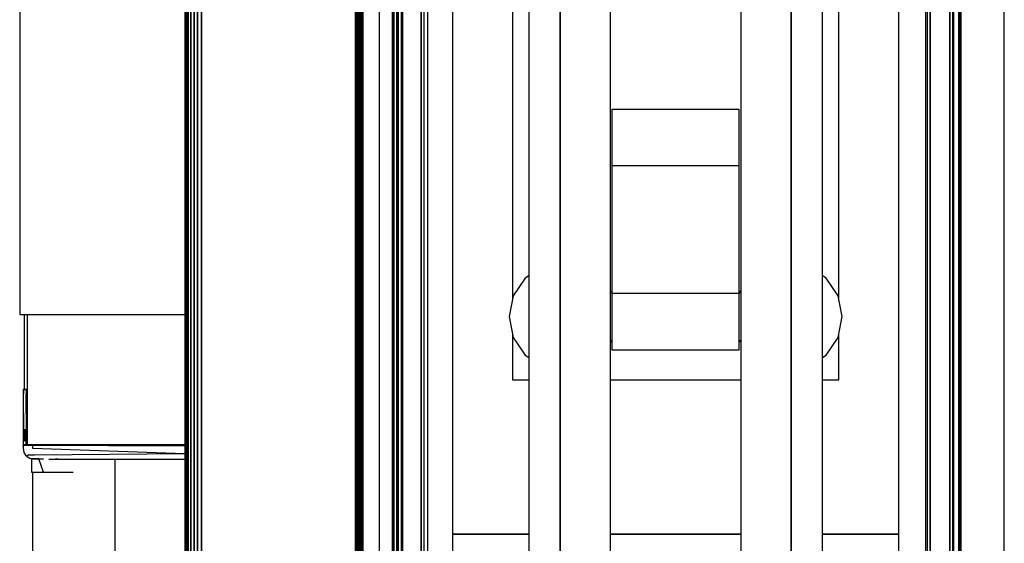
# Model space of a CAD drawing. Extents: x 5 to 3075, y 5 to 302.
# Drawn here: x 60 to 69, y 36 to 41 of the extents above; entities that cross this region are included whole.
import ezdxf

# ---------------------------------------------------------------- set-up
doc = ezdxf.new("R2010")
doc.units = 0
doc.header["$LTSCALE"] = 0.5
doc.header["$MEASUREMENT"] = 0
doc.layers.get('0').update_dxf_attribs({"linetype": 'CONTINUOUS'})

# ---------------------------------------------------------------- blocks, each defined once
blk = doc.blocks.new('LD_20230710055956_000000EB')
blk.add_line((1420, -50), (1420, 1550))
blk = doc.blocks.new('LD_20230710055956_000000FD')
blk.add_line((-6, 687.78), (-6, -687.78))
blk = doc.blocks.new('LD_20230710055956_000000FE')
for p, q in [((-15.5, 713.8), (-15.5, -713.8)), ((-14, -713.8), (-14, 713.8)), ((-14, 710), (-14, -710)), ((-5, -709.5), (-5, 709.5)), ((-5, 698), (-5, -698)), ((-3.71, -698), (-3.71, 698)), ((-0.88, -692.62), (-0.88, 692.62)), ((-0.88, 692.62), (-0.88, -692.62)), ((-0.65, -692.85), (-0.65, 692.85)), ((-0.65, 692.85), (-0.65, -692.85)), ((-0.46, -693.04), (-0.46, 693.04)), ((-0.46, 693.04), (-0.46, -693.04)), ((-0.3, -693.2), (-0.3, 693.2)), ((-0.3, 693.2), (-0.3, -693.2)), ((-0.17, -693.36), (-0.17, 693.36)), ((-0.17, 693.36), (-0.17, -693.36)), ((-0.08, -693.54), (-0.08, 693.54)), ((-0.08, 693.54), (-0.08, -693.54)), ((-0.02, -693.73), (-0.02, 693.73)), ((-0.02, 693.73), (-0.02, -693.73)), ((0, -693.91), (0, 693.91)), ((-3.71, 690), (-3.71, -690)), ((-3.65, -690), (-3.65, 690)), ((-3.65, 690), (-3.65, -690)), ((-3.6, -690.01), (-3.6, 690.01)), ((-3.6, 690.01), (-3.6, -690.01)), ((-3.54, -690.03), (-3.54, 690.03)), ((-3.54, 690.03), (-3.54, -690.03)), ((-3.49, -690.05), (-3.49, 690.05)), ((-3.49, 690.05), (-3.49, -690.05)), ((-3.44, -690.08), (-3.44, 690.08)), ((-3.44, 690.08), (-3.44, -690.08)), ((-3.4, -690.11), (-3.4, 690.11)), ((-3.4, 690.11), (-3.4, -690.11)), ((-3.35, -690.15), (-3.35, 690.15)), ((-3.35, 690.15), (-3.35, -690.15))]:
    blk.add_line(p, q)
blk = doc.blocks.new('LD_20230710055956_00000117')
for p, q in [((-6, 648), (-6, -648)), ((-4.5, -648), (-4.5, 648)), ((4.5, -648), (4.5, 648)), ((4.5, 648), (4.5, -648)), ((6, -648), (6, 648))]:
    blk.add_line(p, q)
blk = doc.blocks.new('LD_20230710055956_00000118')
for p, q in [((7.25, -652), (7.25, 652)), ((-8.95, 640), (-8.95, -640)), ((-8.94, 640), (-8.94, -640)), ((-8.94, -640), (-8.94, 640)), ((-8.91, 640), (-8.91, -640)), ((-8.91, -640), (-8.91, 640)), ((-8.86, 640), (-8.86, -640)), ((-8.86, -640), (-8.86, 640)), ((-8.78, 640), (-8.78, -640)), ((-8.78, -640), (-8.78, 640)), ((-8.69, 640), (-8.69, -640)), ((-8.69, -640), (-8.69, 640)), ((-8.57, 640), (-8.57, -640)), ((-8.57, -640), (-8.57, 640)), ((-8.44, 640), (-8.44, -640)), ((-8.44, -640), (-8.44, 640)), ((-7, 640), (-7, -640)), ((-7, -640), (-7, 640)), ((-6.97, 640), (-6.97, -640)), ((-6.97, -640), (-6.97, 640)), ((-6.92, 640), (-6.92, -640)), ((-6.92, -640), (-6.92, 640)), ((-6.86, 640), (-6.86, -640)), ((-6.86, -640), (-6.86, 640)), ((-6.79, 640), (-6.79, -640)), ((-6.79, -640), (-6.79, 640)), ((-6.7, 640), (-6.7, -640)), ((-6.7, -640), (-6.7, 640)), ((-6.61, 640), (-6.61, -640)), ((-6.61, -640), (-6.61, 640)), ((-6.52, 640), (-6.52, -640)), ((-6.52, -640), (-6.52, 640)), ((-4.25, -640), (-4.25, 640))]:
    blk.add_line(p, q)
blk = doc.blocks.new('LD_20230710055956_0000012E')
blk.add_line((4, 657.5), (4, -657.5))
blk = doc.blocks.new('LD_20230710055956_00000130')
for p, q in [((-94.39, -28), (-94.39, -170)), ((-94.39, -170), (-94.26, -170)), ((-94.26, -170), (-93.89, -170)), ((-93.89, -170), (-93.27, -170)), ((-93.27, -170), (-92.41, -170)), ((-92.41, -170), (-91.32, -170)), ((-92.34, -170), (-92.34, -204.5)), ((-91.32, -170), (-90.02, -170)), ((-90.89, -170), (-90.89, -204.5)), ((-90.02, -170), (-88.53, -170)), ((-88.53, -170), (-18.5, -170)), ((-92.79, -204.5), (-92.83, -204.5)), ((-92.83, -204.5), (-92.83, -206.5)), ((-92.83, -206.5), (-92.83, -215.68)), ((-92.68, -204.5), (-92.79, -204.5)), ((-92.52, -204.5), (-92.68, -204.5)), ((-92.68, -204.5), (-92.68, -206.5)), ((-92.68, -215.55), (-92.68, -206.5)), ((-92.33, -204.5), (-92.52, -204.5)), ((-92.34, -204.5), (-90.89, -204.5)), ((-91.53, -204.5), (-92.33, -204.5)), ((-91.48, -204.5), (-91.53, -204.5)), ((-91.43, -204.5), (-91.48, -204.5)), ((-91.43, -204.5), (-91.43, -206.5)), ((-91.4, -204.5), (-91.43, -204.5)), ((-91.43, -215.51), (-91.43, -206.5)), ((-91.39, -204.5), (-91.4, -204.5)), ((-91.33, -204.5), (-91.39, -204.5)), ((-91.29, -204.5), (-91.33, -204.5)), ((-91.18, -204.5), (-91.29, -204.5)), ((-91.02, -204.5), (-91.18, -204.5)), ((-91.18, -204.5), (-91.18, -206.5)), ((-91.18, -206.5), (-91.02, -206.5)), ((-91.02, -206.5), (-91.18, -206.5)), ((-91.18, -206.5), (-91.18, -206.5)), ((-91.18, -206.5), (-91.18, -216.59)), ((-90.89, -204.5), (-91.02, -204.5)), ((-90.89, -204.5), (-90.89, -230)), ((-92.83, -215.68), (-92.83, -223.47)), ((-92.68, -215.55), (-92.68, -223.22)), ((-91.43, -215.51), (-91.43, -223.14)), ((-91.18, -216.59), (-91.18, -225.14)), ((-92.83, -223.47), (-92.83, -228.67)), ((-92.68, -223.22), (-92.52, -223.14)), ((-92.68, -223.22), (-92.68, -228.35)), ((-92.52, -223.14), (-92.33, -223.12)), ((-92.33, -228.21), (-92.33, -223.12)), ((-92.33, -223.12), (-92.33, -227.21)), ((-91.53, -223.12), (-92.33, -223.12)), ((-91.53, -223.12), (-91.53, -228.21)), ((-91.53, -223.12), (-91.48, -223.12)), ((-91.53, -227.21), (-91.53, -223.12)), ((-91.48, -223.12), (-91.43, -223.14)), ((-91.43, -223.14), (-91.43, -228.25)), ((-91.18, -225.14), (-91.18, -230)), ((-91.02, -225.21), (-91.18, -225.14)), ((-90.89, -225.23), (-91.02, -225.21)), ((-92.83, -228.67), (-92.83, -230.5)), ((-92.83, -230.5), (-92.79, -230.31)), ((-92.79, -230.31), (-92.83, -230.5)), ((-92.83, -230.5), (-92.83, -231.5)), ((-92.79, -230.31), (-92.68, -230.15)), ((-92.68, -230.15), (-92.79, -230.31)), ((-92.68, -230.15), (-92.68, -228.35)), ((-92.68, -230.15), (-92.52, -230.04)), ((-92.52, -230.04), (-92.68, -230.15)), ((-92.68, -230.15), (-91.55, -230.15)), ((-92.52, -230.04), (-92.33, -230)), ((-92.33, -230), (-92.52, -230.04)), ((-92.33, -227.21), (-92.33, -228.21)), ((-91.22, -230), (-92.33, -230)), ((-92.33, -230), (-91.53, -230)), ((-91.55, -230.15), (-88.33, -230.15)), ((-91.53, -228.21), (-91.53, -227.21)), ((-91.43, -230), (-91.43, -228.25)), ((-88.08, -230), (-91.22, -230)), ((-88.41, -230.31), (-88.43, -230.5)), ((-88.43, -230.5), (-88.43, -231.5)), ((-18.5, -230.49), (-88.41, -230.31)), ((-18.5, -230.15), (-88.33, -230.15)), ((-18.5, -230.3), (-88.33, -230.15)), ((-18.5, -230), (-88.08, -230)), ((-92.83, -231.5), (-92.45, -233.41)), ((-92.45, -233.41), (-91.67, -234.7)), ((-91.67, -234.7), (-91.36, -235.04)), ((-91.36, -235.04), (-90.61, -234.7)), ((-91.36, -235.04), (-89.74, -236.12)), ((-87.61, -234.7), (-90.61, -234.7)), ((-88.43, -231.5), (-18.5, -233.86)), ((-18.5, -234.04), (-87.61, -234.7)), ((-89.74, -236.12), (-89, -236.45)), ((-88.72, -236.42), (-89, -236.45)), ((-89, -236.45), (-89, -242.5)), ((-87.05, -236.42), (-88.72, -236.42)), ((-88.72, -236.42), (-87.13, -236.42)), ((-87.13, -236.42), (-87.05, -236.42)), ((-85.53, -236.42), (-87.05, -236.42)), ((-87.05, -236.42), (-85.53, -236.42)), ((-83.44, -242.5), (-85.53, -236.42)), ((-85.53, -236.42), (-83.43, -236.44)), ((-80.95, -236.47), (-77.96, -236.5)), ((-76.91, -236.5), (-77.96, -236.5)), ((-77.96, -236.5), (-18.5, -236.5)), ((-69.16, -236.5), (-69.28, -236.5)), ((-89, -242.5), (-87.55, -242.5)), ((-87.55, -242.5), (-83.44, -242.5)), ((-83.44, -242.5), (-77.27, -242.5)), ((-77.27, -242.5), (-70, -242.5)), ((-70, -242.5), (-69.75, -242.5))]:
    blk.add_line(p, q)
blk = doc.blocks.new('LD_20230710055957_00000000')
for p, q in [((-136, -654.25), (-136, 654.25)), ((-53, 637.75), (-53, -637.75)), ((-30, -637.75), (-30, 637.75)), ((30, 637.75), (30, -637.75)), ((53, -637.75), (53, 637.75)), ((-67.5, 613.75), (-67.5, -613.75)), ((-53, -613.75), (-53, 613.75)), ((53, 613.75), (53, -613.75)), ((67.5, -613.75), (67.5, 613.75)), ((-102.5, 172.5), (-102.5, -271)), ((102.5, -271), (102.5, 172.5)), ((-75, -7.54), (-75, -163.46)), ((75, -163.46), (75, -7.54)), ((29.25, -75.75), (-29.25, -75.75)), ((-29.25, -75.75), (-29.25, -101.75)), ((29.25, -101.75), (29.25, -75.75)), ((29.25, -101.75), (-29.25, -101.75)), ((-29.25, -101.75), (-29.25, -160.25)), ((29.25, -160.25), (29.25, -101.75)), ((-69.18, -153.32), (-74.6, -161.43)), ((-67.5, -152.2), (-69.18, -153.32)), ((69.18, -153.32), (67.5, -152.2)), ((74.6, -161.43), (69.18, -153.32)), ((-74.6, -161.43), (-76.5, -171)), ((-29.25, -160.17), (-30, -159.04)), ((-29.25, -160.25), (-29.25, -186.25)), ((-29.25, -160.25), (29.25, -160.25)), ((30, -159.04), (29.25, -160.17)), ((29.25, -186.25), (29.25, -160.25)), ((76.5, -171), (74.6, -161.43)), ((-76.5, -171), (-74.6, -180.57)), ((74.6, -180.57), (76.5, -171)), ((-75, -178.54), (-75, -200)), ((-74.6, -180.57), (-69.18, -188.68)), ((69.18, -188.68), (74.6, -180.57)), ((75, -200), (75, -178.54)), ((-30, -182.96), (-29.25, -181.83)), ((29.25, -181.83), (30, -182.96)), ((-69.18, -188.68), (-67.5, -189.8)), ((-29.25, -186.25), (29.25, -186.25)), ((67.5, -189.8), (69.18, -188.68)), ((-75, -200), (-67.5, -200)), ((-30, -200), (30, -200)), ((67.5, -200), (75, -200)), ((-102.5, -271), (-102.5, -322.5)), ((-67.5, -271), (-102.5, -271)), ((-102.5, -271), (-67.5, -271)), ((30, -271), (-30, -271)), ((-30, -271), (30, -271)), ((102.5, -271), (67.5, -271)), ((67.5, -271), (102.5, -271)), ((102.5, -322.5), (102.5, -271))]:
    blk.add_line(p, q)
blk = doc.blocks.new('LD_20230710055957_0000000C')
for p, q in [((-18.5, 1451.75), (-18.5, -1.75)), ((-18.32, -1.75), (-18.32, 1451.75)), ((-18.32, 1451.75), (-18.32, -1.75)), ((-17.79, -1.75), (-17.79, 1451.75)), ((-17.79, 1451.75), (-17.79, -1.75)), ((-16.92, -1.75), (-16.92, 1451.75)), ((-16.92, 1451.75), (-16.92, -1.75)), ((-15.74, -1.75), (-15.74, 1451.75)), ((-15.74, 1451.75), (-15.74, -1.75)), ((-14.29, -1.75), (-14.29, 1451.75)), ((-14.29, 1451.75), (-14.29, -1.75)), ((-12.63, -1.75), (-12.63, 1451.75)), ((-12.63, 1451.75), (-12.63, -1.75)), ((-10.79, -1.75), (-10.79, 1451.75)), ((-10.79, 1451.75), (-10.79, -1.75)), ((59.9, -1.75), (59.9, 1451.75)), ((59.9, 1451.75), (59.9, -1.75)), ((60.43, -1.75), (60.43, 1451.75)), ((60.43, 1451.75), (60.43, -1.75)), ((60.96, -1.75), (60.96, 1451.75)), ((60.96, 1451.75), (60.96, -1.75)), ((61.46, -1.75), (61.46, 1451.75)), ((61.46, 1451.75), (61.46, -1.75)), ((61.89, -1.75), (61.89, 1451.75)), ((61.89, 1451.75), (61.89, -1.75)), ((62.22, -1.75), (62.22, 1451.75)), ((62.22, 1451.75), (62.22, -1.75)), ((62.43, -1.75), (62.43, 1451.75)), ((62.43, 1451.75), (62.43, -1.75)), ((62.5, -1.75), (62.5, 1451.75)), ((63, 0.25), (63, 1449.75)), ((63.5, 9.75), (63.5, 1440.25))]:
    blk.add_line(p, q)
blk = doc.blocks.new('LD_20230710055957_0000000E')
for p, q in [((-50.5, -494.5), (-50.5, -236.5)), ((-88.5, -242.5), (-88.5, -494.5))]:
    blk.add_line(p, q)

msp = doc.modelspace()

# ---------------------------------------------------------------- block references
at = {"xscale": 0.02, "yscale": 0.02, "zscale": 0.02}
for name, p in [('LD_20230710055956_000000EB', (40.4, 26.5185)), ('LD_20230710055957_0000000C', (61.64, 27.0185)), ('LD_20230710055957_00000000', (65.78, 41.5185)), ('LD_20230710055956_000000FE', (68.4, 41.5185)), ('LD_20230710055956_0000012E', (63.096, 41.5185)), ('LD_20230710055956_000000FD', (68.195, 41.5185)), ('LD_20230710055956_00000118', (63.358, 41.5185)), ('LD_20230710055956_00000117', (63.35, 41.5185)), ('LD_20230710055957_0000000E', (61.64, 41.5185)), ('LD_20230710055956_00000130', (61.64, 41.5185))]:
    msp.add_blockref(name, p, dxfattribs=at)

doc.saveas('drawing.dxf')
